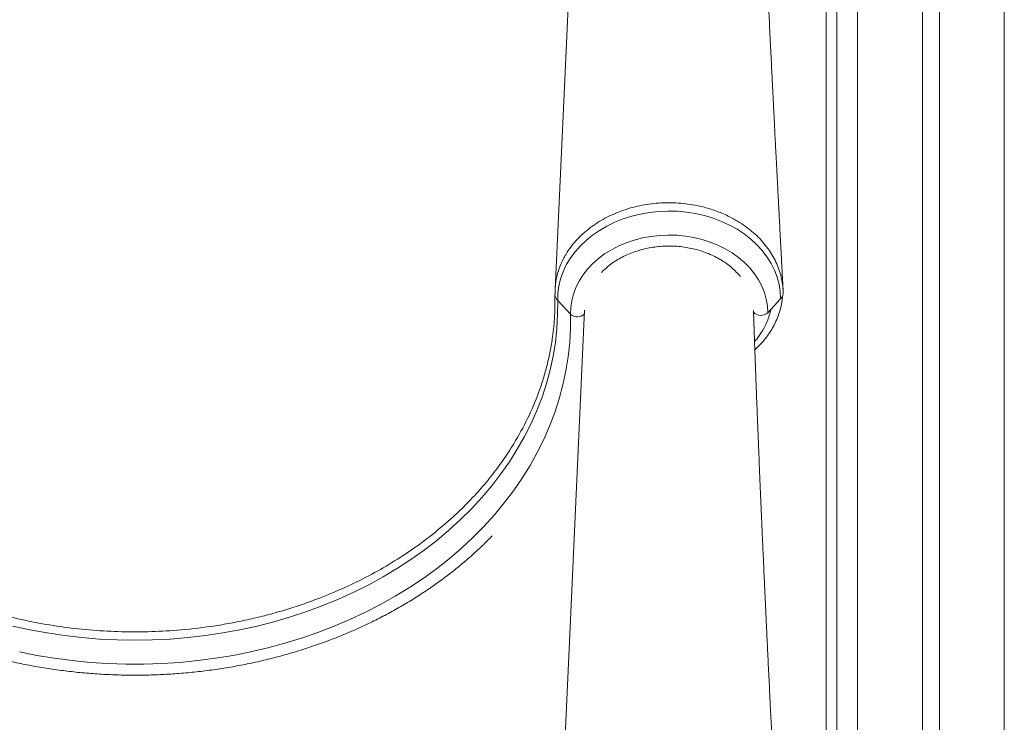
# Model space of a CAD drawing. Units: millimetres. Extents: x -29427 to 16085, y -6422 to 9351.
# Drawn here: x -25116 to -24646, y 6922 to 7257 of the extents above; entities that cross this region are included whole.
import ezdxf

# ---------------------------------------------------------------- set-up
doc = ezdxf.new("R2010")
doc.units = ezdxf.units.MM

msp = doc.modelspace()

# ---------------------------------------------------------------- linework, layer by layer
at = {"color": 8, "linetype": 'Continuous', "lineweight": 15}
for p, q in [((-24715.62, 8786.95), (-24715.62, 5958.26)), ((-24645.62, 8786.95), (-24645.62, 5958.26))]:
    msp.add_line(p, q, dxfattribs=at)
at = {"color": 7, "linetype": 'Continuous', "lineweight": 15}
for p, q in [((-24684.62, 8786.95), (-24684.62, 5958.26)), ((-24676.62, 8786.95), (-24676.62, 5958.26)), ((-24725.62, 7368.26), (-24725.62, 5958.26)), ((-24730.62, 5963.26), (-24730.62, 7363.26)), ((-24852.7, 7116.32), (-24858.81, 7122.86)), ((-24758.53, 7117.04), (-24752.41, 7123.68)), ((-24903.67, 7024.43), (-24908.74, 7019.61))]:
    msp.add_line(p, q, dxfattribs=at)
at = {"color": 7, "linetype": 'Continuous', "lineweight": 15, "flags": 128}
for points in [[(-24845.82, 7438.24), (-24852.92, 7283.97), (-24860.08, 7128.19)], [(-24858.81, 7122.86), (-24858.71, 7126.35), (-24858.25, 7129.82), (-24857.42, 7133.24), (-24856.23, 7136.6), (-24854.69, 7139.87), (-24852.82, 7143.02), (-24850.61, 7146.05), (-24848.1, 7148.92), (-24845.29, 7151.61), (-24842.21, 7154.11), (-24838.87, 7156.4), (-24835.31, 7158.47), (-24831.53, 7160.29), (-24827.58, 7161.86), (-24823.48, 7163.17), (-24819.26, 7164.2), (-24814.94, 7164.95), (-24810.55, 7165.42), (-24806.13, 7165.6), (-24801.71, 7165.49), (-24797.32, 7165.09), (-24792.98, 7164.4), (-24788.73, 7163.43), (-24784.59, 7162.19), (-24780.61, 7160.68), (-24776.79, 7158.91), (-24773.17, 7156.91), (-24769.78, 7154.67), (-24766.64, 7152.21), (-24763.77, 7149.56), (-24761.18, 7146.73), (-24758.9, 7143.74), (-24756.95, 7140.62), (-24755.33, 7137.37), (-24754.06, 7134.03), (-24753.15, 7130.62), (-24752.6, 7127.16), (-24752.41, 7123.68)], [(-24852.7, 7116.32), (-24852.6, 7119.57), (-24852.13, 7122.81), (-24851.31, 7126), (-24850.14, 7129.12), (-24848.62, 7132.15), (-24846.77, 7135.07), (-24844.61, 7137.84), (-24842.14, 7140.46), (-24839.4, 7142.89), (-24836.39, 7145.13), (-24833.14, 7147.14), (-24829.69, 7148.93), (-24826.05, 7150.47), (-24822.25, 7151.75), (-24818.32, 7152.77), (-24814.29, 7153.51), (-24810.2, 7153.97), (-24806.07, 7154.14), (-24801.94, 7154.03), (-24797.84, 7153.63), (-24793.8, 7152.96), (-24789.85, 7152), (-24786.02, 7150.78), (-24782.34, 7149.29), (-24778.84, 7147.56), (-24775.54, 7145.59), (-24772.48, 7143.4), (-24769.67, 7141.01), (-24767.15, 7138.44), (-24764.91, 7135.69), (-24762.99, 7132.81), (-24761.4, 7129.8), (-24760.15, 7126.7), (-24759.25, 7123.52), (-24758.71, 7120.29), (-24758.53, 7117.04)], [(-24858.81, 7122.86), (-24858.82, 7116.21), (-24859.19, 7109.56), (-24859.91, 7102.93), (-24860.98, 7096.32), (-24862.4, 7089.76), (-24864.16, 7083.25), (-24866.28, 7076.81), (-24868.73, 7070.44), (-24871.51, 7064.16), (-24874.63, 7057.97), (-24878.08, 7051.9), (-24881.84, 7045.94), (-24885.92, 7040.11), (-24890.3, 7034.42), (-24894.98, 7028.88), (-24899.95, 7023.5), (-24905.2, 7018.28), (-24910.73, 7013.25), (-24916.51, 7008.4), (-24922.55, 7003.75), (-24928.83, 6999.3), (-24935.34, 6995.06), (-24942.07, 6991.04), (-24949.01, 6987.24), (-24956.15, 6983.68), (-24963.46, 6980.36), (-24970.95, 6977.27), (-24978.59, 6974.44), (-24986.38, 6971.87), (-24994.3, 6969.55), (-25002.33, 6967.49), (-25010.47, 6965.71), (-25018.69, 6964.19), (-25026.99, 6962.94), (-25035.34, 6961.97), (-25043.74, 6961.28), (-25052.17, 6960.86), (-25060.62, 6960.72), (-25069.06, 6960.86), (-25077.49, 6961.28), (-25085.89, 6961.97), (-25094.25, 6962.94), (-25102.54, 6964.19), (-25110.77, 6965.71), (-25118.9, 6967.49)], [(-24852.7, 7116.32), (-24852.71, 7109.55), (-24853.07, 7102.79), (-24853.79, 7096.04), (-24854.86, 7089.33), (-24856.29, 7082.65), (-24858.06, 7076.03), (-24860.18, 7069.47), (-24862.64, 7062.98), (-24865.43, 7056.59), (-24868.56, 7050.28), (-24872.02, 7044.09), (-24875.8, 7038.01), (-24879.89, 7032.06), (-24884.29, 7026.25), (-24889, 7020.58), (-24893.99, 7015.08), (-24899.27, 7009.74), (-24904.83, 7004.58), (-24910.65, 6999.6), (-24916.73, 6994.82), (-24923.05, 6990.24), (-24929.61, 6985.87), (-24936.39, 6981.71), (-24943.38, 6977.78), (-24950.57, 6974.08), (-24957.95, 6970.62), (-24965.51, 6967.4), (-24973.23, 6964.43), (-24981.09, 6961.72), (-24989.1, 6959.26), (-24997.22, 6957.06), (-25005.45, 6955.13), (-25013.78, 6953.47), (-25022.19, 6952.08), (-25030.66, 6950.97), (-25039.18, 6950.13), (-25047.74, 6949.58), (-25056.32, 6949.3), (-25064.91, 6949.3), (-25073.49, 6949.58), (-25082.05, 6950.13), (-25090.58, 6950.97), (-25099.05, 6952.08), (-25107.45, 6953.47), (-25115.78, 6955.13)], [(-24845.95, 7118.35), (-24852.92, 6966.9), (-24860.08, 6811.13)]]:
    msp.add_lwpolyline(points, dxfattribs=at)
at = {"color": 7, "linetype": 'Continuous', "lineweight": 15}
for centre, radius, start, end in [((-24855.66, 7126.01), 4.45, 182.5842, 225.0053), ((-24755.82, 7126.97), 4.74, 315.9486, 349.1743), ((-24761.79, 7120.65), 4.86, 222.7202, 312.0893)]:
    msp.add_arc(centre, radius, start, end, dxfattribs=at)
at = {"color": 8, "linetype": 'Continuous', "lineweight": 15}
msp.add_arc((-24849.47, 7120.06), 4.94, 229.1987, 314.5144, dxfattribs=at)
at = {"color": 7, "linetype": 'Continuous', "lineweight": 15}
for points, knots in [([(-24751.21, 7127.93), (-24751.26, 7128.82), (-24751.37, 7130.94), (-24751.54, 7134), (-24751.69, 7136.87), (-24751.81, 7139.21), (-24751.93, 7141.34), (-24752.1, 7144.63), (-24752.34, 7149.19), (-24752.63, 7154.7), (-24752.91, 7159.97), (-24753.16, 7164.84), (-24753.41, 7169.63), (-24753.67, 7174.59), (-24753.95, 7179.96), (-24754.26, 7185.89), (-24754.59, 7192.37), (-24754.91, 7198.62), (-24755.2, 7204.24), (-24755.43, 7208.86), (-24755.63, 7212.86), (-24755.82, 7216.66), (-24756.02, 7220.49), (-24756.23, 7224.64), (-24756.45, 7229.09), (-24756.69, 7233.97), (-24756.96, 7239.41), (-24757.25, 7245.37), (-24757.55, 7251.48), (-24757.85, 7257.48), (-24758.12, 7263.19), (-24758.39, 7268.75), (-24758.65, 7274.17), (-24758.9, 7279.35), (-24759.12, 7284.01), (-24759.31, 7288.03), (-24759.46, 7291.42), (-24759.61, 7294.52), (-24759.75, 7297.6), (-24759.9, 7300.9), (-24760.06, 7304.41), (-24760.24, 7308.19), (-24760.43, 7312.35), (-24760.64, 7317.06), (-24760.88, 7322.35), (-24761.1, 7327.32), (-24761.28, 7331.54), (-24761.42, 7334.59), (-24761.52, 7336.94), (-24761.6, 7338.83), (-24761.68, 7340.59), (-24761.77, 7342.59), (-24761.87, 7344.95), (-24762.01, 7348.29), (-24762.19, 7352.54), (-24762.4, 7357.55), (-24762.61, 7362.57), (-24762.8, 7367.26), (-24762.98, 7371.65), (-24763.14, 7375.67), (-24763.29, 7379.4), (-24763.42, 7382.67), (-24763.53, 7385.38), (-24763.62, 7387.73), (-24763.72, 7390.18), (-24763.84, 7393.19), (-24763.98, 7396.81), (-24764.12, 7400.67), (-24764.26, 7404.44), (-24764.4, 7408), (-24764.52, 7411.34), (-24764.64, 7414.61), (-24764.77, 7418.06), (-24764.9, 7421.89), (-24765.06, 7426.2), (-24765.22, 7430.99), (-24765.37, 7435.15), (-24765.45, 7437.72), (-24765.48, 7438.52)], [0, 0, 0, 0, 0.008511, 0.020345, 0.029434, 0.036184, 0.042902, 0.049952, 0.067888, 0.086739, 0.102959, 0.118578, 0.133596, 0.149042, 0.166282, 0.185323, 0.206164, 0.228712, 0.245477, 0.260288, 0.273145, 0.284048, 0.296844, 0.310105, 0.324077, 0.339752, 0.357244, 0.376552, 0.397346, 0.416167, 0.434525, 0.452421, 0.469855, 0.486812, 0.502382, 0.514823, 0.525666, 0.535057, 0.54481, 0.555457, 0.567001, 0.578742, 0.592061, 0.607255, 0.624323, 0.643265, 0.655284, 0.665143, 0.672723, 0.67807, 0.683377, 0.689842, 0.697466, 0.706247, 0.722211, 0.738622, 0.754806, 0.770762, 0.784121, 0.797316, 0.809679, 0.820244, 0.829003, 0.835956, 0.843007, 0.852758, 0.865157, 0.87802, 0.890194, 0.901679, 0.912474, 0.922591, 0.9334, 0.945862, 0.95971, 0.975154, 0.992191, 1, 1, 1, 1]), ([(-24751.16, 7126.08), (-24751.2, 7127.27), (-24751.27, 7129.67), (-24751.86, 7133.28), (-24752.81, 7136.87), (-24754.15, 7140.38), (-24755.84, 7143.78), (-24757.88, 7147.04), (-24760.29, 7150.18), (-24763.01, 7153.16), (-24766.02, 7155.93), (-24769.3, 7158.46), (-24772.88, 7160.8), (-24777.28, 7163.24), (-24782.6, 7165.55), (-24788.19, 7167.31), (-24793.28, 7168.48), (-24797.76, 7169.15), (-24802.36, 7169.53), (-24807.06, 7169.64), (-24811.72, 7169.38), (-24816.29, 7168.8), (-24820.73, 7167.96), (-24825.12, 7166.82), (-24829.35, 7165.34), (-24833.39, 7163.63), (-24837.22, 7161.68), (-24840.87, 7159.42), (-24844.27, 7156.94), (-24847.36, 7154.28), (-24850.16, 7151.42), (-24852.67, 7148.35), (-24854.42, 7145.77), (-24855.73, 7143.51), (-24857.08, 7140.88), (-24858.57, 7137.12), (-24859.92, 7131.85), (-24860.04, 7128.04), (-24860.11, 7125.81)], [0, 0, 0, 0, 0.02623, 0.052642, 0.079629, 0.106816, 0.133046, 0.159458, 0.186447, 0.213635, 0.23984, 0.266228, 0.29319, 0.32035, 0.359106, 0.39846, 0.424623, 0.450969, 0.477885, 0.504999, 0.532894, 0.559089, 0.585466, 0.612415, 0.639563, 0.665758, 0.692135, 0.719084, 0.746231, 0.772448, 0.798848, 0.825821, 0.852993, 0.863629, 0.880958, 0.915658, 0.950783, 1, 1, 1, 1]), ([(-24837.89, 7136.27), (-24837.78, 7136.39), (-24837.01, 7137.26), (-24835.33, 7138.75), (-24832.86, 7140.7), (-24830.16, 7142.46), (-24827.27, 7144.04), (-24824.21, 7145.41), (-24821.01, 7146.57), (-24817.68, 7147.51), (-24814.25, 7148.22), (-24810.76, 7148.69), (-24807.23, 7148.92), (-24803.68, 7148.91), (-24800.15, 7148.66), (-24796.67, 7148.16), (-24793.26, 7147.44), (-24789.94, 7146.48), (-24786.75, 7145.3), (-24783.72, 7143.91), (-24780.85, 7142.33), (-24778.18, 7140.56), (-24775.73, 7138.62), (-24773.51, 7136.55), (-24772.24, 7135.05), (-24771.61, 7134.31)], [0, 0, 0, 0, 0.007546, 0.053045, 0.098409, 0.143676, 0.188877, 0.234035, 0.279167, 0.324284, 0.369392, 0.414495, 0.459592, 0.504684, 0.549768, 0.594843, 0.639905, 0.684955, 0.729995, 0.775028, 0.820062, 0.86511, 0.910191, 0.955332, 1, 1, 1, 1]), ([(-24764.7, 7099.3), (-24764.04, 7099.93), (-24762.46, 7101.4), (-24760.25, 7103.92), (-24758.07, 7106.83), (-24756.17, 7109.86), (-24754.57, 7113), (-24753.28, 7116.22), (-24752.31, 7119.5), (-24751.66, 7122.59), (-24751.49, 7124.6), (-24751.41, 7125.49)], [0, 0, 0, 0, 0.086353, 0.205007, 0.323489, 0.441683, 0.559501, 0.676607, 0.792517, 0.908194, 1, 1, 1, 1]), ([(-24903.67, 7024.43), (-24901.4, 7026.76), (-24896.83, 7031.42), (-24890.61, 7038.83), (-24884.86, 7046.52), (-24878.86, 7055.7), (-24872.98, 7066.49), (-24868.55, 7076.94), (-24865.66, 7085.51), (-24863.82, 7092.1), (-24862.33, 7098.76), (-24861.03, 7106.61), (-24860.12, 7115.42), (-24860.12, 7121.99), (-24860.12, 7125.18)], [0, 0, 0, 0, 0.081263, 0.162781, 0.245081, 0.327646, 0.448148, 0.569488, 0.631491, 0.693493, 0.755953, 0.818412, 0.911918, 1, 1, 1, 1]), ([(-24751.21, 6810.87), (-24751.26, 6811.75), (-24751.37, 6813.87), (-24751.54, 6816.93), (-24751.69, 6819.81), (-24751.81, 6822.15), (-24751.93, 6824.28), (-24752.1, 6827.57), (-24752.34, 6832.12), (-24752.63, 6837.63), (-24752.91, 6842.9), (-24753.16, 6847.77), (-24753.41, 6852.56), (-24753.67, 6857.52), (-24753.95, 6862.89), (-24754.26, 6868.83), (-24754.59, 6875.31), (-24754.91, 6881.55), (-24755.2, 6887.18), (-24755.43, 6891.79), (-24755.63, 6895.8), (-24755.82, 6899.59), (-24756.02, 6903.43), (-24756.23, 6907.58), (-24756.45, 6912.02), (-24756.69, 6916.91), (-24756.96, 6922.34), (-24757.25, 6928.31), (-24757.55, 6934.41), (-24757.85, 6940.42), (-24758.12, 6946.13), (-24758.39, 6951.69), (-24758.65, 6957.11), (-24758.9, 6962.28), (-24759.12, 6966.94), (-24759.31, 6970.97), (-24759.46, 6974.35), (-24759.61, 6977.45), (-24759.75, 6980.53), (-24759.9, 6983.84), (-24760.06, 6987.34), (-24760.24, 6991.13), (-24760.43, 6995.29), (-24760.64, 7000), (-24760.88, 7005.29), (-24761.1, 7010.25), (-24761.28, 7014.47), (-24761.42, 7017.52), (-24761.52, 7019.88), (-24761.6, 7021.76), (-24761.68, 7023.53), (-24761.77, 7025.53), (-24761.87, 7027.89), (-24762.01, 7031.23), (-24762.19, 7035.48), (-24762.4, 7040.49), (-24762.61, 7045.5), (-24762.8, 7050.2), (-24762.98, 7054.58), (-24763.14, 7058.6), (-24763.29, 7062.33), (-24763.42, 7065.6), (-24763.53, 7068.32), (-24763.62, 7070.67), (-24763.72, 7073.12), (-24763.84, 7076.13), (-24763.98, 7079.74), (-24764.12, 7083.6), (-24764.26, 7087.37), (-24764.4, 7090.93), (-24764.52, 7094.27), (-24764.64, 7097.55), (-24764.77, 7100.99), (-24764.9, 7104.82), (-24765.06, 7109.14), (-24765.21, 7113.64), (-24765.32, 7116.72), (-24765.37, 7118.21)], [0, 0, 0, 0, 0.008601, 0.020561, 0.029746, 0.036567, 0.043356, 0.050482, 0.068608, 0.087658, 0.10405, 0.119835, 0.135012, 0.150622, 0.168044, 0.187287, 0.208349, 0.231136, 0.248079, 0.263047, 0.27604, 0.287058, 0.29999, 0.313392, 0.327512, 0.343353, 0.36103, 0.380542, 0.401557, 0.420578, 0.43913, 0.457216, 0.474834, 0.491972, 0.507706, 0.52028, 0.531237, 0.540728, 0.550583, 0.561344, 0.57301, 0.584875, 0.598336, 0.61369, 0.63094, 0.650083, 0.662229, 0.672193, 0.679853, 0.685256, 0.690619, 0.697153, 0.704857, 0.713732, 0.729865, 0.74645, 0.762806, 0.77893, 0.792431, 0.805766, 0.81826, 0.828937, 0.837789, 0.844816, 0.851941, 0.861796, 0.874326, 0.887326, 0.899629, 0.911235, 0.922145, 0.932369, 0.943292, 0.955886, 0.969882, 0.985488, 1, 1, 1, 1]), ([(-25212.49, 7019.61), (-25210.24, 7017.61), (-25205.73, 7013.6), (-25198.46, 7007.93), (-25190.84, 7002.53), (-25181.51, 6996.57), (-25170.29, 6990.28), (-25156.91, 6983.98), (-25142.81, 6978.43), (-25130.86, 6974.64), (-25119.28, 6971.57), (-25108.13, 6969.09), (-25094.54, 6966.86), (-25080.76, 6965.39), (-25066.81, 6964.65), (-25052.72, 6964.7), (-25037.78, 6965.59), (-25024.86, 6967.13), (-25013.99, 6969), (-25005.84, 6970.69), (-24997.73, 6972.65), (-24989.65, 6974.9), (-24981.68, 6977.43), (-24972.36, 6980.78), (-24961.83, 6985.12), (-24950.31, 6990.65), (-24939.2, 6996.86), (-24928.59, 7003.7), (-24918.31, 7011.21), (-24911.99, 7016.76), (-24908.74, 7019.61)], [0, 0, 0, 0, 0.029515, 0.059105, 0.088929, 0.118832, 0.163569, 0.208574, 0.254416, 0.300544, 0.320635, 0.360835, 0.401228, 0.441427, 0.48182, 0.522813, 0.564012, 0.612221, 0.636477, 0.660775, 0.685558, 0.710386, 0.735351, 0.760362, 0.799485, 0.838608, 0.877909, 0.917763, 0.957805, 1, 1, 1, 1]), ([(-25231.14, 7010.52), (-25229.55, 7008.91), (-25226.26, 7005.59), (-25220.97, 7000.75), (-25215.36, 6995.96), (-25209.51, 6991.35), (-25203.45, 6986.92), (-25197.17, 6982.67), (-25190.7, 6978.62), (-25184.03, 6974.78), (-25177.18, 6971.13), (-25170.16, 6967.7), (-25162.98, 6964.48), (-25155.64, 6961.49), (-25148.17, 6958.71), (-25140.57, 6956.17), (-25132.85, 6953.86), (-25125.03, 6951.79), (-25117.11, 6949.95), (-25109.11, 6948.36), (-25101.04, 6947.01), (-25092.91, 6945.91), (-25084.73, 6945.05), (-25076.51, 6944.45), (-25068.28, 6944.09), (-25060.03, 6943.98), (-25051.78, 6944.12), (-25043.54, 6944.52), (-25035.33, 6945.16), (-25027.16, 6946.05), (-25019.04, 6947.19), (-25010.97, 6948.57), (-25002.98, 6950.2), (-24995.07, 6952.07), (-24987.26, 6954.18), (-24979.56, 6956.52), (-24971.98, 6959.1), (-24964.52, 6961.9), (-24957.21, 6964.93), (-24950.05, 6968.18), (-24943.05, 6971.65), (-24936.22, 6975.32), (-24929.58, 6979.2), (-24923.13, 6983.28), (-24916.88, 6987.55), (-24910.85, 6992.01), (-24905.03, 6996.65), (-24899.45, 7001.47), (-24894.45, 7006.09), (-24891.44, 7009.17), (-24890.11, 7010.53)], [0, 0, 0, 0, 0.01962, 0.040549, 0.061483, 0.08242, 0.103362, 0.124306, 0.145253, 0.166202, 0.187153, 0.208106, 0.22906, 0.250015, 0.27097, 0.291926, 0.312882, 0.333839, 0.354796, 0.375753, 0.39671, 0.417667, 0.438624, 0.459582, 0.480539, 0.501497, 0.522454, 0.543412, 0.56437, 0.585328, 0.606286, 0.627245, 0.648204, 0.669163, 0.690123, 0.711083, 0.732042, 0.753002, 0.773962, 0.794921, 0.81588, 0.836839, 0.857796, 0.878752, 0.899706, 0.920659, 0.941608, 0.962555, 0.983498, 1, 1, 1, 1])]:
    msp.add_open_spline(points, degree=3, knots=knots, dxfattribs=at)
at = {"color": 8, "linetype": 'Continuous', "lineweight": 15}
msp.add_open_spline([(-24764.85, 7103.32), (-24764.38, 7103.85), (-24762.84, 7105.56), (-24760.79, 7108.75), (-24758.4, 7113.33), (-24757.5, 7116.74), (-24756.98, 7118.72)], degree=3, knots=[0, 0, 0, 0, 0.114762, 0.377032, 0.638469, 1, 1, 1, 1], dxfattribs=at)

doc.saveas('drawing.dxf')
